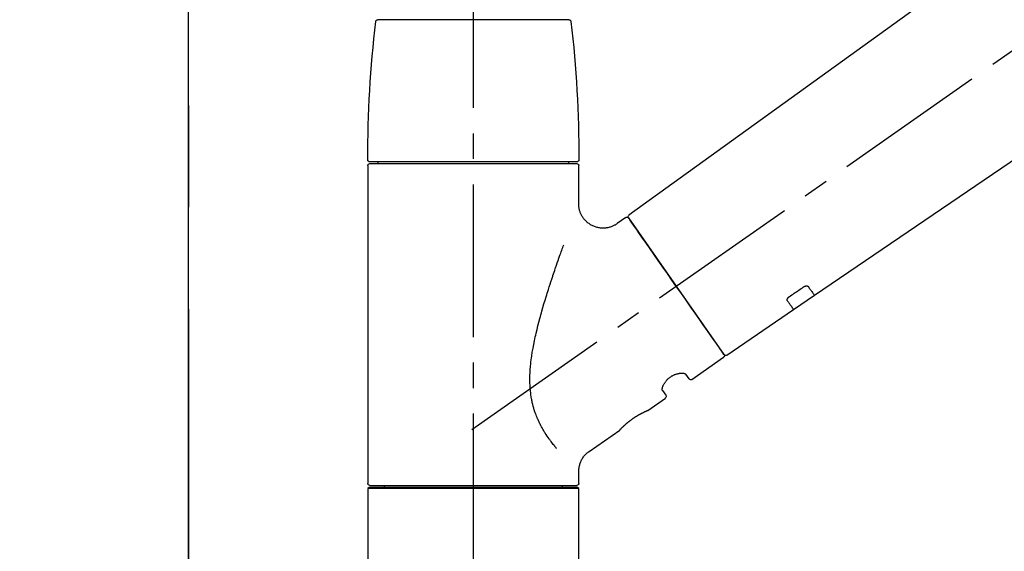
# Model space of a CAD drawing. Extents: x 27948 to 54421, y -25 to 8845.
# Drawn here: x 45775 to 46017, y 2904 to 3035 of the extents above; entities that cross this region are included whole.
import ezdxf

# ---------------------------------------------------------------- set-up
doc = ezdxf.new("R2010")
doc.units = 0
doc.header["$LTSCALE"] = 50
doc.header["$MEASUREMENT"] = 0
doc.linetypes.add('CENTER', pattern=[2, 1.25, -0.25, 0.25, -0.25])
doc.linetypes.add('CENTER2', pattern=[1.125, 0.75, -0.125, 0.125, -0.125])
doc.layers.get('0').update_dxf_attribs({"linetype": 'CONTINUOUS'})
doc.layers.get('DEFPOINTS').update_dxf_attribs({"color": 146, "linetype": 'CONTINUOUS'})
for name, color, linetype in [('111-壁仕上', 3, 'CONTINUOUS'), ('150-機器', 8, 'CONTINUOUS'), ('166-寸法B', 11, 'CONTINUOUS')]:
    doc.layers.add(name, color=color, linetype=linetype)
doc.styles.add('KH001', font='txt')
doc.dimstyles.new('KH1xx030', dxfattribs={"dimscale": 30, "dimtxt": 2, "dimasz": 0.6, "dimexe": 0.3, "dimexo": 1.2, "dimgap": 0.5, "dimtad": 3, "dimdec": 1, "dimdsep": 46, "dimlunit": 6, "dimtxsty": 'KH001', "dimblk": 'DOT', "dimcen": 1, "dimdle": 1, "dimclrd": 256, "dimclre": 256, "dimclrt": 256, "dimadec": 0, "dimazin": 0, "dimtfac": 1, "dimtdec": 1, "dimtix": 1, "dimtmove": 2, "dimatfit": 3, "dimldrblk": 'CLOSEDBLANK', "dimfxl": 1, "dimtolj": 1, "dimtzin": 0, "dimlwd": -1, "dimlwe": -1, "dimarcsym": 0})

# ---------------------------------------------------------------- blocks, each defined once
blk = doc.blocks.new('_Dot')
at = {"color": 0, "linetype": 'ByBlock', "lineweight": -2}
blk.add_line((-0.5, 0), (-1, 0), dxfattribs=at)
at = {"color": 0, "linetype": 'ByBlock', "const_width": 0.5}
blk.add_lwpolyline([(-0.25, 0, 1), (0.25, 0, 1)], format="xyb", close=True, dxfattribs=at)
blk = doc.blocks.new('*D127')
at = {"layer": '166-寸法B', "transparency": 16777216}
for p, q in [((45816.87, 3174.32), (45816.87, 3255.6)), ((47226.87, 2946.04), (47226.87, 3255.6)), ((45834.87, 3246.6), (47208.87, 3246.6))]:
    blk.add_line(p, q, dxfattribs=at)
at = {"layer": 'DEFPOINTS', "color": 0, "transparency": 16777216}
for p in [(47226.87, 3246.6), (45816.87, 3138.32), (47226.87, 2910.04)]:
    blk.add_point(p, dxfattribs=at)
at = {"layer": '166-寸法B', "transparency": 16777216, "xscale": 18, "yscale": 18, "zscale": 18, "rotation": 180}
blk.add_blockref('_Dot', (45816.87, 3246.6), dxfattribs=at)
at = {"layer": '166-寸法B', "transparency": 16777216, "xscale": 18, "yscale": 18, "zscale": 18}
blk.add_blockref('_Dot', (47226.87, 3246.6), dxfattribs=at)
at = {"layer": '166-寸法B', "transparency": 16777216, "insert": (46521.87, 3295.41), "char_height": 60, "attachment_point": 5, "style": 'KH001'}
blk.add_mtext('\\A1;1,410', dxfattribs=at)
blk = doc.blocks.new('_ClosedBlank')
at = {"color": 0, "linetype": 'ByBlock', "lineweight": -2}
for p, q in [((-1, 0.167), (0, 0)), ((-1, 0.167), (-1, -0.167)), ((0, 0), (-1, -0.167))]:
    blk.add_line(p, q, dxfattribs=at)
blk = doc.blocks.new('F402_D')
at = {"layer": '150-機器', "color": 161, "linetype": 'CENTER2'}
blk.add_line((0, -53.67), (0, 250.27), dxfattribs=at)
at = {"layer": '150-機器', "color": 13, "linetype": 'CENTER2'}
blk.add_line((0.34, 36.17), (-286.53, 237.04), dxfattribs=at)
at = {"layer": '150-機器', "color": 13, "linetype": 'Continuous'}
for p, q in [((-158.24, 175.21), (-38.21, 88.74)), ((-83.81, 69.09), (-184.55, 137.62)), ((-23.49, 136.74), (0, 136.74)), ((0, 136.74), (23.49, 136.74)), ((-25.43, 101.83), (25.43, 101.83)), ((-23.44, 101.43), (-23.44, 101.83)), ((23.44, 101.83), (23.44, 101.43)), ((-25.93, 91.62), (-25.93, 100.93)), ((25.43, 101.43), (-25.43, 101.43)), ((25.93, 100.93), (25.93, 22.94)), ((-38.14, 88.07), (-61.59, 54.57)), ((-37.45, 88.19), (-35.35, 86.72)), ((-78.66, 65.58), (-83.85, 69.11)), ((-62.25, 54.41), (-78.7, 65.61)), ((-53.71, 48.44), (-61.47, 53.88)), ((-53.02, 48.57), (-52.2, 49.73)), ((-46.48, 45.72), (-47.3, 44.56)), ((-42.89, 40.86), (-47.18, 43.87)), ((-42.79, 40.81), (-42.79, 40.81)), ((-28.48, 30.78), (-35.99, 36.03)), ((-25.93, 22.94), (-25.93, 25.89)), ((-25.93, 21.64), (-25.63, 21.94)), ((-25.63, 21.94), (25.63, 21.94)), ((0, 22.44), (-25.43, 22.44)), ((-21.89, 21.94), (-21.89, 22.44)), ((25.43, 22.44), (0, 22.44)), ((21.89, 22.44), (21.89, 21.94)), ((25.63, 21.94), (25.93, 21.64)), ((-25.93, 21.64), (25.93, 21.64)), ((-25.93, 0.3), (-25.93, 21.64)), ((25.93, 21.64), (25.93, 0.3))]:
    blk.add_line(p, q, dxfattribs=at)
for points in [[(-35.35, 86.7), (-35.35, 86.69), (-35.34, 86.69), (-35.34, 86.69), (-35.34, 86.69), (-35.29, 86.65), (-35.24, 86.61), (-35.19, 86.57), (-35.14, 86.53), (-35.04, 86.46), (-34.93, 86.4), (-34.82, 86.34), (-34.7, 86.28), (-34.54, 86.2), (-34.37, 86.12), (-34.2, 86.04), (-34.03, 85.97), (-33.84, 85.9), (-33.65, 85.84), (-33.46, 85.78), (-33.27, 85.73), (-33.07, 85.69), (-32.87, 85.65), (-32.67, 85.62), (-32.47, 85.6), (-32.26, 85.58), (-32.06, 85.57), (-31.85, 85.57), (-31.64, 85.58), (-31.44, 85.59), (-31.23, 85.61), (-31.02, 85.63), (-30.82, 85.67), (-30.61, 85.71), (-30.4, 85.76), (-30.19, 85.82), (-29.98, 85.88), (-29.77, 85.95), (-29.57, 86.04), (-29.37, 86.12), (-29.17, 86.22), (-28.98, 86.32), (-28.79, 86.43), (-28.6, 86.55), (-28.42, 86.68), (-28.25, 86.8), (-28.08, 86.93), (-27.92, 87.07), (-27.77, 87.21), (-27.62, 87.35), (-27.48, 87.5), (-27.35, 87.65), (-27.22, 87.81), (-27.1, 87.96), (-26.99, 88.12), (-26.88, 88.28), (-26.77, 88.44), (-26.68, 88.6), (-26.59, 88.77), (-26.5, 88.94), (-26.42, 89.1), (-26.35, 89.27), (-26.29, 89.44), (-26.23, 89.6), (-26.17, 89.77), (-26.12, 89.94), (-26.08, 90.1), (-26.04, 90.27), (-26, 90.44), (-25.98, 90.6), (-25.95, 90.76), (-25.94, 90.92), (-25.92, 91.08), (-25.91, 91.19), (-25.9, 91.3), (-25.9, 91.41), (-25.9, 91.52), (-25.9, 91.58), (-25.9, 91.64), (-25.91, 91.69), (-25.91, 91.75), (-25.91, 91.75), (-25.91, 91.76), (-25.91, 91.77), (-25.91, 91.77)], [(-39.58, 86.02), (-39.25, 86.48), (-38.95, 86.92), (-38.68, 87.3), (-38.46, 87.62), (-38.42, 87.68), (-38.37, 87.75), (-38.3, 87.84), (-38.21, 87.97), (-38.18, 88.02), (-38.15, 88.06), (-38.13, 88.08), (-38.14, 88.08), (-38.14, 88.07), (-38.14, 88.07), (-38.14, 88.07), (-38.14, 88.07)], [(-61.6, 54.57), (-61.6, 54.57), (-61.6, 54.57), (-61.59, 54.57), (-61.59, 54.57), (-61.31, 54.98), (-61.03, 55.38), (-60.75, 55.78), (-60.46, 56.19), (-59.73, 57.23), (-59, 58.28), (-58.27, 59.32), (-57.54, 60.37), (-56.51, 61.83), (-55.49, 63.29), (-54.47, 64.75), (-53.44, 66.21), (-52.28, 67.87), (-51.12, 69.53), (-49.96, 71.18), (-48.8, 72.84), (-47.69, 74.44), (-46.57, 76.04), (-45.45, 77.63), (-44.33, 79.23), (-43.42, 80.53), (-42.51, 81.83), (-41.6, 83.12), (-40.69, 84.42), (-40.42, 84.82), (-40.14, 85.22), (-39.86, 85.62), (-39.58, 86.02)], [(-20.46, 31.5), (-20.45, 31.52), (-20.43, 31.54), (-20.42, 31.55), (-20.41, 31.57), (-20.39, 31.58), (-20.38, 31.6), (-20.36, 31.62), (-20.35, 31.63), (-20.28, 31.72), (-20.2, 31.81), (-20.13, 31.9), (-20.06, 31.99), (-20, 32.06), (-19.94, 32.14), (-19.88, 32.21), (-19.82, 32.29), (-19.63, 32.51), (-19.45, 32.74), (-19.27, 32.98), (-19.09, 33.21), (-18.97, 33.37), (-18.85, 33.53), (-18.73, 33.7), (-18.61, 33.86), (-18.37, 34.2), (-18.13, 34.55), (-17.9, 34.9), (-17.67, 35.25), (-17.56, 35.43), (-17.44, 35.61), (-17.33, 35.79), (-17.22, 35.98), (-17.05, 36.27), (-16.89, 36.56), (-16.73, 36.85), (-16.58, 37.15), (-16.53, 37.25), (-16.47, 37.35), (-16.42, 37.45), (-16.37, 37.55), (-16.27, 37.76), (-16.17, 37.96), (-16.07, 38.17), (-15.98, 38.37), (-15.93, 38.47), (-15.89, 38.58), (-15.84, 38.68), (-15.79, 38.79), (-15.66, 39.1), (-15.52, 39.42), (-15.4, 39.74), (-15.27, 40.06), (-15.19, 40.28), (-15.12, 40.5), (-15.04, 40.73), (-14.97, 40.95), (-14.83, 41.4), (-14.71, 41.86), (-14.59, 42.32), (-14.48, 42.78), (-14.43, 43.02), (-14.38, 43.25), (-14.34, 43.48), (-14.29, 43.72), (-14.22, 44.19), (-14.15, 44.66), (-14.09, 45.13), (-14.03, 45.6), (-14.01, 45.84), (-13.99, 46.08), (-13.97, 46.32), (-13.96, 46.56), (-13.93, 47.04), (-13.91, 47.52), (-13.9, 48), (-13.9, 48.49), (-13.91, 48.73), (-13.91, 48.96), (-13.92, 49.2), (-13.92, 49.44), (-13.95, 50.16), (-13.98, 50.88), (-14.03, 51.59), (-14.09, 52.3), (-14.14, 52.78), (-14.21, 53.25), (-14.27, 53.72), (-14.34, 54.19), (-14.49, 55.14), (-14.66, 56.08), (-14.83, 57.01), (-15.02, 57.95), (-15.12, 58.41), (-15.22, 58.87), (-15.32, 59.33), (-15.43, 59.79), (-15.65, 60.7), (-15.87, 61.61), (-16.1, 62.52), (-16.34, 63.42), (-16.47, 63.87), (-16.59, 64.32), (-16.72, 64.76), (-16.84, 65.21), (-17.1, 66.1), (-17.36, 66.98), (-17.62, 67.87), (-17.89, 68.75), (-18.03, 69.19), (-18.16, 69.62), (-18.3, 70.06), (-18.44, 70.5), (-18.65, 71.15), (-18.86, 71.79), (-19.07, 72.44), (-19.29, 73.09), (-19.36, 73.3), (-19.43, 73.52), (-19.5, 73.73), (-19.57, 73.95), (-19.71, 74.37), (-19.85, 74.79), (-20, 75.22), (-20.14, 75.64), (-20.21, 75.85), (-20.28, 76.06), (-20.36, 76.27), (-20.43, 76.48), (-20.62, 77.04), (-20.82, 77.61), (-21.01, 78.18), (-21.21, 78.74), (-21.33, 79.09), (-21.46, 79.44), (-21.58, 79.8), (-21.71, 80.15), (-21.83, 80.49), (-21.95, 80.83), (-22.07, 81.17), (-22.2, 81.51)], [(-82.32, 71.22), (-82.44, 71.05), (-82.56, 70.87), (-82.68, 70.7), (-82.8, 70.52), (-82.9, 70.39), (-82.99, 70.26), (-83.09, 70.12), (-83.18, 69.99), (-83.31, 69.81), (-83.43, 69.63), (-83.56, 69.45), (-83.68, 69.27), (-83.71, 69.23), (-83.74, 69.19), (-83.77, 69.15), (-83.81, 69.09), (-83.81, 69.09), (-83.81, 69.08), (-83.81, 69.08), (-83.81, 69.08), (-83.81, 69.08), (-83.81, 69.08), (-83.81, 69.09), (-83.81, 69.09), (-83.81, 69.09), (-83.81, 69.09), (-83.81, 69.09), (-83.81, 69.09)], [(-81.15, 71.15), (-81.15, 71.15), (-81.16, 71.16), (-81.16, 71.16), (-81.17, 71.16), (-81.18, 71.17), (-81.19, 71.18), (-81.2, 71.18), (-81.21, 71.19), (-81.22, 71.2), (-81.24, 71.21), (-81.25, 71.22), (-81.27, 71.22), (-81.29, 71.23), (-81.31, 71.24), (-81.32, 71.25), (-81.34, 71.26), (-81.36, 71.27), (-81.38, 71.28), (-81.41, 71.29), (-81.43, 71.3), (-81.46, 71.31), (-81.49, 71.32), (-81.52, 71.34), (-81.55, 71.35), (-81.59, 71.36), (-81.63, 71.37), (-81.67, 71.38), (-81.7, 71.39), (-81.75, 71.39), (-81.79, 71.4), (-81.83, 71.4), (-81.87, 71.4), (-81.91, 71.4), (-81.95, 71.4), (-81.98, 71.4), (-82.02, 71.39), (-82.05, 71.38), (-82.08, 71.38), (-82.12, 71.37), (-82.15, 71.36), (-82.17, 71.35), (-82.19, 71.33), (-82.21, 71.32), (-82.23, 71.31), (-82.24, 71.3), (-82.26, 71.29), (-82.27, 71.27), (-82.28, 71.26), (-82.29, 71.26), (-82.3, 71.25), (-82.3, 71.24), (-82.31, 71.23), (-82.31, 71.23), (-82.31, 71.23), (-82.31, 71.22), (-82.32, 71.22)], [(-77.68, 68.8), (-77.97, 69), (-78.26, 69.19), (-78.55, 69.39), (-78.84, 69.58), (-79.12, 69.78), (-79.41, 69.98), (-79.7, 70.17), (-79.99, 70.37), (-80.28, 70.56), (-80.57, 70.76), (-80.86, 70.95), (-81.15, 71.15)], [(-78.69, 65.61), (-78.7, 65.61), (-78.7, 65.61), (-78.7, 65.61), (-78.7, 65.61), (-78.7, 65.61), (-78.7, 65.6), (-78.7, 65.6), (-78.7, 65.6), (-78.7, 65.6), (-78.7, 65.61), (-78.7, 65.61), (-78.69, 65.61), (-78.65, 65.67), (-78.62, 65.71), (-78.6, 65.75), (-78.57, 65.79), (-78.44, 65.97), (-78.32, 66.15), (-78.19, 66.33), (-78.06, 66.51), (-77.97, 66.65), (-77.88, 66.78), (-77.78, 66.92), (-77.69, 67.05), (-77.56, 67.23), (-77.44, 67.4), (-77.32, 67.58), (-77.2, 67.75)], [(-77.2, 67.75), (-77.19, 67.76), (-77.19, 67.76), (-77.19, 67.76), (-77.19, 67.77), (-77.18, 67.77), (-77.18, 67.78), (-77.17, 67.79), (-77.17, 67.8), (-77.16, 67.81), (-77.15, 67.83), (-77.15, 67.85), (-77.14, 67.86), (-77.14, 67.89), (-77.13, 67.91), (-77.13, 67.93), (-77.13, 67.96), (-77.13, 67.99), (-77.13, 68.02), (-77.13, 68.05), (-77.14, 68.09), (-77.15, 68.12), (-77.16, 68.16), (-77.17, 68.19), (-77.18, 68.23), (-77.2, 68.26), (-77.22, 68.3), (-77.24, 68.34), (-77.26, 68.37), (-77.28, 68.41), (-77.3, 68.44), (-77.32, 68.47), (-77.35, 68.5), (-77.37, 68.53), (-77.39, 68.55), (-77.41, 68.58), (-77.44, 68.6), (-77.45, 68.62), (-77.47, 68.64), (-77.49, 68.65), (-77.51, 68.67), (-77.53, 68.69), (-77.55, 68.71), (-77.57, 68.72), (-77.59, 68.74), (-77.61, 68.75), (-77.62, 68.76), (-77.64, 68.77), (-77.65, 68.78), (-77.66, 68.79), (-77.66, 68.79), (-77.67, 68.8), (-77.68, 68.8)], [(-46.48, 45.74), (-46.48, 45.74), (-46.48, 45.74), (-46.48, 45.74), (-46.48, 45.74), (-46.47, 45.74), (-46.47, 45.75), (-46.46, 45.75), (-46.46, 45.76), (-46.45, 45.8), (-46.44, 45.84), (-46.43, 45.87), (-46.42, 45.91), (-46.42, 45.98), (-46.42, 46.05), (-46.42, 46.11), (-46.43, 46.18), (-46.45, 46.28), (-46.47, 46.37), (-46.49, 46.47), (-46.52, 46.56), (-46.55, 46.67), (-46.59, 46.79), (-46.64, 46.9), (-46.68, 47.01), (-46.74, 47.13), (-46.8, 47.25), (-46.87, 47.36), (-46.94, 47.48), (-47.02, 47.6), (-47.1, 47.73), (-47.18, 47.85), (-47.27, 47.96), (-47.37, 48.08), (-47.47, 48.2), (-47.57, 48.31), (-47.67, 48.42), (-47.79, 48.53), (-47.9, 48.64), (-48.02, 48.75), (-48.15, 48.85), (-48.27, 48.94), (-48.4, 49.03), (-48.53, 49.12), (-48.66, 49.21), (-48.79, 49.29), (-48.92, 49.36), (-49.06, 49.43), (-49.19, 49.5), (-49.33, 49.56), (-49.46, 49.62), (-49.6, 49.67), (-49.74, 49.72), (-49.88, 49.77), (-50.01, 49.81), (-50.15, 49.85), (-50.29, 49.88), (-50.42, 49.91), (-50.55, 49.93), (-50.68, 49.95), (-50.82, 49.97), (-50.94, 49.98), (-51.06, 49.99), (-51.18, 49.99), (-51.3, 49.99), (-51.41, 49.99), (-51.51, 49.98), (-51.61, 49.96), (-51.71, 49.95), (-51.79, 49.94), (-51.87, 49.92), (-51.94, 49.89), (-52.02, 49.86), (-52.06, 49.84), (-52.09, 49.82), (-52.13, 49.8), (-52.17, 49.77), (-52.18, 49.76), (-52.18, 49.76), (-52.19, 49.75), (-52.2, 49.74), (-52.2, 49.74), (-52.2, 49.74), (-52.2, 49.74), (-52.2, 49.73)], [(-35.94, 36), (-35.94, 36), (-35.94, 36), (-35.94, 36), (-35.94, 36), (-35.94, 36), (-35.94, 36), (-35.94, 36), (-35.94, 36), (-35.94, 36), (-35.94, 36.01), (-35.95, 36.01), (-35.95, 36.01), (-35.95, 36.01), (-35.95, 36.01), (-35.96, 36.02), (-35.96, 36.02), (-35.97, 36.04), (-35.99, 36.05), (-36, 36.07), (-36.02, 36.08), (-36.02, 36.09), (-36.03, 36.09), (-36.03, 36.1), (-36.04, 36.11), (-36.05, 36.12), (-36.07, 36.14), (-36.08, 36.15), (-36.1, 36.16), (-36.11, 36.18), (-36.13, 36.2), (-36.14, 36.22), (-36.16, 36.23), (-36.18, 36.25), (-36.2, 36.28), (-36.22, 36.3), (-36.24, 36.32), (-36.27, 36.34), (-36.29, 36.36), (-36.31, 36.39), (-36.33, 36.41), (-36.35, 36.42), (-36.36, 36.44), (-36.37, 36.45), (-36.38, 36.46), (-36.43, 36.5), (-36.47, 36.55), (-36.51, 36.59), (-36.55, 36.63), (-36.58, 36.66), (-36.61, 36.69), (-36.64, 36.72), (-36.67, 36.75), (-36.73, 36.8), (-36.78, 36.85), (-36.83, 36.9), (-36.89, 36.95), (-36.91, 36.97), (-36.92, 36.99), (-36.94, 37.01), (-36.96, 37.02), (-37, 37.06), (-37.04, 37.1), (-37.08, 37.14), (-37.12, 37.17), (-37.14, 37.19), (-37.16, 37.21), (-37.18, 37.23), (-37.2, 37.25), (-37.27, 37.31), (-37.33, 37.36), (-37.4, 37.42), (-37.46, 37.48), (-37.51, 37.52), (-37.55, 37.56), (-37.6, 37.6), (-37.65, 37.64), (-37.72, 37.7), (-37.8, 37.77), (-37.87, 37.83), (-37.95, 37.89), (-37.97, 37.91), (-38, 37.93), (-38.02, 37.95), (-38.05, 37.97), (-38.1, 38.02), (-38.15, 38.06), (-38.21, 38.1), (-38.26, 38.14), (-38.31, 38.18), (-38.37, 38.23), (-38.42, 38.27), (-38.47, 38.31), (-38.53, 38.35), (-38.58, 38.39), (-38.64, 38.43), (-38.7, 38.48), (-38.75, 38.52), (-38.81, 38.56), (-38.86, 38.6), (-38.92, 38.64), (-38.95, 38.66), (-38.98, 38.68), (-39.01, 38.7), (-39.04, 38.72), (-39.12, 38.79), (-39.21, 38.85), (-39.3, 38.91), (-39.38, 38.97), (-39.44, 39.01), (-39.5, 39.05), (-39.56, 39.08), (-39.62, 39.12), (-39.7, 39.18), (-39.79, 39.23), (-39.88, 39.29), (-39.96, 39.34), (-39.99, 39.36), (-40.02, 39.38), (-40.05, 39.4), (-40.08, 39.42), (-40.14, 39.45), (-40.19, 39.49), (-40.25, 39.52), (-40.31, 39.56), (-40.34, 39.57), (-40.37, 39.59), (-40.4, 39.61), (-40.42, 39.63), (-40.51, 39.67), (-40.59, 39.72), (-40.68, 39.77), (-40.76, 39.82), (-40.81, 39.85), (-40.87, 39.88), (-40.92, 39.91), (-40.97, 39.94), (-41.05, 39.98), (-41.13, 40.02), (-41.2, 40.06), (-41.28, 40.1), (-41.31, 40.12), (-41.33, 40.13), (-41.36, 40.14), (-41.38, 40.16), (-41.43, 40.18), (-41.48, 40.21), (-41.53, 40.23), (-41.57, 40.25), (-41.6, 40.27), (-41.62, 40.28), (-41.64, 40.29), (-41.67, 40.3), (-41.73, 40.33), (-41.8, 40.37), (-41.86, 40.4), (-41.93, 40.43), (-41.97, 40.45), (-42.01, 40.47), (-42.05, 40.49), (-42.09, 40.51), (-42.16, 40.54), (-42.23, 40.57), (-42.3, 40.61), (-42.37, 40.64), (-42.4, 40.65), (-42.43, 40.67), (-42.46, 40.68), (-42.49, 40.69), (-42.53, 40.71), (-42.56, 40.72), (-42.6, 40.74), (-42.64, 40.76), (-42.65, 40.76), (-42.66, 40.77), (-42.67, 40.77), (-42.68, 40.78), (-42.7, 40.78), (-42.72, 40.79), (-42.74, 40.8), (-42.75, 40.81), (-42.76, 40.81), (-42.77, 40.81), (-42.78, 40.82), (-42.79, 40.82), (-42.8, 40.83), (-42.82, 40.83), (-42.84, 40.84), (-42.86, 40.85), (-42.87, 40.86), (-42.88, 40.86), (-42.89, 40.87), (-42.89, 40.87), (-42.89, 40.87), (-42.89, 40.86), (-42.89, 40.86), (-42.88, 40.86)], [(-42.68, 40.76), (-42.68, 40.77), (-42.69, 40.77), (-42.7, 40.77), (-42.71, 40.78), (-42.72, 40.78), (-42.73, 40.79), (-42.74, 40.79), (-42.75, 40.8), (-42.76, 40.8), (-42.77, 40.8), (-42.78, 40.81), (-42.78, 40.81), (-42.79, 40.81), (-42.79, 40.81), (-42.79, 40.81), (-42.79, 40.81), (-42.79, 40.81), (-42.79, 40.81), (-42.79, 40.81), (-42.79, 40.81)], [(-25.94, 25.89), (-25.94, 25.94), (-25.94, 25.98), (-25.93, 26.03), (-25.93, 26.08), (-25.93, 26.19), (-25.93, 26.31), (-25.94, 26.43), (-25.95, 26.54), (-25.97, 26.73), (-26, 26.91), (-26.03, 27.09), (-26.07, 27.27), (-26.13, 27.47), (-26.18, 27.67), (-26.25, 27.87), (-26.32, 28.07), (-26.4, 28.27), (-26.49, 28.46), (-26.59, 28.66), (-26.69, 28.85), (-26.8, 29.04), (-26.92, 29.23), (-27.05, 29.41), (-27.18, 29.58), (-27.32, 29.75), (-27.47, 29.91), (-27.63, 30.07), (-27.78, 30.23), (-27.89, 30.33), (-27.99, 30.43), (-28.1, 30.53), (-28.22, 30.62), (-28.28, 30.66), (-28.35, 30.7), (-28.41, 30.73), (-28.47, 30.77), (-28.47, 30.77), (-28.48, 30.77), (-28.48, 30.78), (-28.48, 30.78)]]:
    blk.add_lwpolyline(points, dxfattribs=at)
for centre, radius, start, end in [((273.27, 102.24), 299.21, 173.4651, 179.9836), ((-23.49, 136.24), 0.499, 90, 173.4651), ((23.49, 136.24), 0.499, 6.5349, 90), ((-273.27, 102.24), 299.21, 0.0164, 6.5349), ((-25.43, 102.33), 0.499, 179.9836, 270), ((25.43, 102.33), 0.499, 270, 0.0164), ((-25.43, 100.93), 0.499, 90, 180), ((25.43, 100.93), 0.499, 0, 90), ((-38.55, 88.36), 0.499, 325, 54.7271), ((-37.73, 87.78), 0.499, 55, 145), ((-62.01, 54.85), 0.499, 236.2642, 325), ((-61.19, 54.29), 0.499, 145, 235), ((-53.43, 48.85), 0.499, 235, 325), ((-46.89, 44.28), 0.499, 145, 235), ((-25.43, 22.94), 0.499, 180, 270), ((25.43, 22.94), 0.499, 270, 0)]:
    blk.add_arc(centre, radius, start, end, dxfattribs=at)
blk = doc.blocks.new('*D131')
at = {"layer": '166-寸法B', "transparency": 16777216}
for p, q in [((45816.87, 2966.11), (45816.87, 3255.6)), ((45846.87, 3246.6), (45286.56, 3246.6))]:
    blk.add_line(p, q, dxfattribs=at)
at = {"layer": 'DEFPOINTS', "color": 0, "transparency": 16777216}
for p in [(45316.56, 3246.6), (45816.87, 2930.11), (45316.56, 2849.23)]:
    blk.add_point(p, dxfattribs=at)
at = {"layer": '166-寸法B', "transparency": 16777216, "insert": (45566.71, 3296.01), "char_height": 60, "attachment_point": 5, "style": 'KH001'}
blk.add_mtext('\\A1;IHｺﾝｾﾝﾄ位置', dxfattribs=at)
blk = doc.blocks.new('_None')
blk = doc.blocks.new('*D172')
at = {"layer": '166-寸法B', "linetype": 'ByBlock', "transparency": 16777216}
for p, q in [((45816.87, 2931.11), (45816.87, 3167.05)), ((46466.87, 2931.11), (46466.87, 3167.05)), ((46448.87, 3158.05), (45834.87, 3158.05))]:
    blk.add_line(p, q, dxfattribs=at)
at = {"layer": 'DEFPOINTS', "color": 0, "transparency": 16777216}
for p in [(45816.87, 3158.05), (45816.87, 2895.11), (46466.87, 2895.11)]:
    blk.add_point(p, dxfattribs=at)
at = {"layer": '166-寸法B', "transparency": 16777216, "xscale": 18, "yscale": 18, "zscale": 18, "rotation": 180}
blk.add_blockref('_Dot', (45816.87, 3158.05), dxfattribs=at)
at = {"layer": '166-寸法B', "transparency": 16777216, "xscale": 18, "yscale": 18, "zscale": 18}
blk.add_blockref('_Dot', (46466.87, 3158.05), dxfattribs=at)
at = {"layer": '166-寸法B', "transparency": 16777216, "insert": (46141.87, 3203.05), "char_height": 60, "attachment_point": 5, "style": 'KH001'}
blk.add_mtext('\\A1;650', dxfattribs=at)

msp = doc.modelspace()

# ---------------------------------------------------------------- linework, layer by layer
at = {"layer": '111-壁仕上', "color": 253, "linetype": 'CENTER', "ltscale": 2}
msp.add_line((45816.87, 5163.5), (45816.87, 1193.36), dxfattribs=at)
at = {"layer": '111-壁仕上', "ltscale": 2}
msp.add_line((45816.87, 2035.11), (45816.87, 4435.11), dxfattribs=at)

# ---------------------------------------------------------------- block references
at = {"layer": '150-機器', "xscale": -1}
msp.add_blockref('F402_D', (45886.87, 2897.81), dxfattribs=at)

# ---------------------------------------------------------------- dimensions: what is measured, and where the dimension line sits
at = {"layer": '166-寸法B'}
dim = msp.add_linear_dim(base=(45316.56, 3246.6), p1=(45816.87, 2930.11), p2=(45316.56, 2849.23), angle=180, text='IHｺﾝｾﾝﾄ位置', dimstyle='KH1xx030', override={"dimblk1": 'None', "dimblk2": 'None', "dimsah": 1, "dimse2": 1}, dxfattribs=at)
dim.commit()
dim.dimension.update_dxf_attribs({"geometry": '*D131', "text_midpoint": (45566.71, 3296.01)})
dim = msp.add_linear_dim(base=(47226.87, 3246.6), p1=(45816.87, 3138.32), p2=(47226.87, 2910.04), dimstyle='KH1xx030', dxfattribs=at)
dim.commit()
dim.dimension.update_dxf_attribs({"geometry": '*D127', "text_midpoint": (46521.87, 3295.41)})
dim = msp.add_linear_dim(base=(45816.87, 3158.05), p1=(46466.87, 2895.11), p2=(45816.87, 2895.11), dimstyle='KH1xx030', override={"dimfxl": 0.5, "dimarcsym": 1}, dxfattribs=at)
dim.commit()
dim.dimension.update_dxf_attribs({"geometry": '*D172', "text_midpoint": (46141.87, 3203.05)})

doc.saveas('drawing.dxf')
